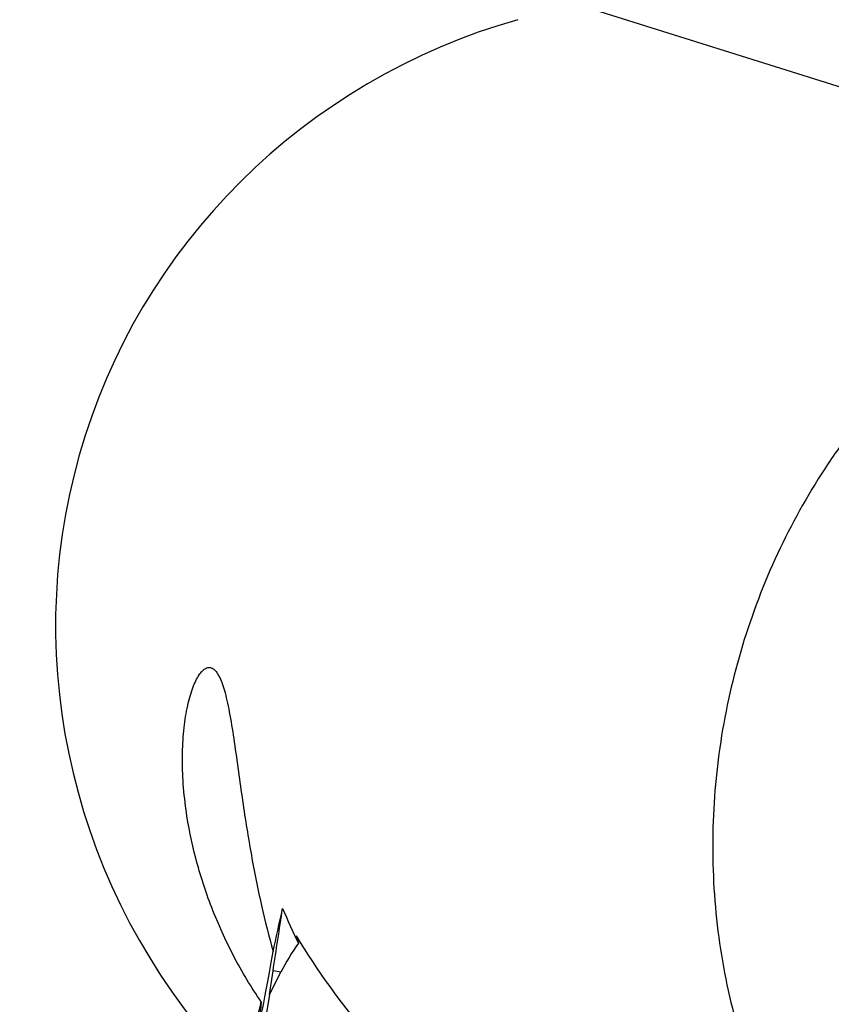
# Model space of a CAD drawing. Units: millimetres. Extents: x 0 to 594, y 0 to 420.
# Drawn here: x 287 to 294, y 214 to 223 of the extents above; entities that cross this region are included whole.
import ezdxf

# ---------------------------------------------------------------- set-up
doc = ezdxf.new("R2010")
doc.units = ezdxf.units.MM
doc.header["$LTSCALE"] = 32.67
doc.layers.add('607078844-000_CL', color=7, linetype='CONTINUOUS')

msp = doc.modelspace()

# ---------------------------------------------------------------- linework, layer by layer
at = {"layer": '607078844-000_CL', "color": 9, "linetype": 'CONTINUOUS'}
for p, q in [((292.0145, 223.5493), (297.8686, 221.7083)), ((289.2273, 214.4561), (289.1529, 214.4676))]:
    msp.add_line(p, q, dxfattribs=at)
at = {"layer": '607078844-000_CL', "color": 7, "linetype": 'CONTINUOUS'}
for q in [(289.1529, 214.4676), (289.2273, 214.4561), (289.01, 213.5667)]:
    msp.add_line((289.1188, 214.2466), q, dxfattribs=at)
for centre, radius, start, end in [((173.91, 232.2773), 116.611, 351.214999, 351.506602), ((299.0865, 219.3267), 10.7315, 203.46018, 205.38046)]:
    msp.add_arc(centre, radius, start, end, dxfattribs=at)
for centre, major_axis, ratio, start_param, end_param in [((293.2395, 217.631), (5.8603, -1.8429), 0.976688, 2.164602, 4.173824), ((289.3637, 218.8498), (0.8487, 6.0222), 0.085832, -2.330667, -2.240516), ((294.291, 217.3003), (2.2509, 5.5679), 0.837932, -3.945742, -3.932678), ((296.0695, 216.741), (7.3091, -2.8351), 0.764175, -2.356193, -2.031808), ((291.3711, 214.039), (2.2163, 1.1345), 0.748197, 2.19212, 2.332454), ((289.2493, 215.3867), (0.217, 1.35), 0.019914, 2.684852, 4.137339), ((289.3637, 218.8498), (0.8487, 6.0222), 0.085832, -2.520454, -2.44683)]:
    msp.add_ellipse(centre, major_axis=major_axis, ratio=ratio, start_param=start_param, end_param=end_param, dxfattribs=at)
for points, knots in [([(297.8686, 221.7083), (297.5918, 221.6446), (297.1821, 221.5151), (296.6603, 221.2802), (296.1511, 221.002), (295.55, 220.5774), (295.0149, 220.064), (294.631, 219.6052), (294.2764, 219.1129), (293.8984, 218.4462), (293.5612, 217.5858), (293.348, 216.6832), (293.2645, 215.7611), (293.3128, 214.8427), (293.4623, 214.0963), (293.6449, 213.5234), (293.8664, 212.9742), (294.2156, 212.3288), (294.6565, 211.749), (295.0559, 211.3359), (295.4814, 210.9603), (295.8326, 210.7182), (296.077, 210.5776)], [0, 0, 0, 0, 0.059822, 0.090031, 0.120453, 0.181953, 0.244434, 0.276056, 0.307901, 0.372127, 0.436911, 0.501934, 0.566844, 0.6313, 0.695022, 0.726567, 0.757868, 0.819676, 0.880526, 0.910653, 0.940596, 1, 1, 1, 1]), ([(288.3354, 215.9812), (288.3225, 216.073), (288.3042, 216.2516), (288.2983, 216.5102), (288.3129, 216.7453), (288.3407, 216.9228), (288.3717, 217.0468), (288.3971, 217.1252), (288.425, 217.192), (288.4549, 217.2461), (288.4825, 217.2818), (288.5056, 217.3019), (288.5222, 217.3122), (288.5392, 217.3182), (288.5564, 217.3196), (288.5736, 217.316), (288.5842, 217.3106), (288.5893, 217.3073)], [0, 0, 0, 0, 0.191294, 0.370098, 0.533182, 0.676791, 0.74003, 0.796828, 0.846675, 0.889155, 0.924115, 0.938933, 0.952199, 0.964275, 0.97574, 0.987366, 1, 1, 1, 1]), ([(288.5893, 217.3073), (288.6, 217.3003), (288.6213, 217.2789), (288.6481, 217.235), (288.6738, 217.1749), (288.6981, 217.0983), (288.7212, 217.0054), (288.7518, 216.8547), (288.7852, 216.6431), (288.8224, 216.3758), (288.8603, 216.1039), (288.8999, 215.8403), (288.9286, 215.6688), (288.9434, 215.5856)], [0, 0, 0, 0, 0.021705, 0.050136, 0.086679, 0.132025, 0.186222, 0.248625, 0.392271, 0.548694, 0.705694, 0.856888, 1, 1, 1, 1]), ([(289.0426, 214.1769), (288.9953, 214.2452), (288.9047, 214.3862), (288.7411, 214.6781), (288.5699, 215.0559), (288.4201, 215.517), (288.3568, 215.8282), (288.3354, 215.9812)], [0, 0, 0, 0, 0.127585, 0.25699, 0.513663, 0.76287, 1, 1, 1, 1]), ([(288.9434, 215.5856), (288.9734, 215.4169), (289.0361, 215.1028), (289.1141, 214.7922), (289.1538, 214.6488)], [0, 0, 0, 0, 0.535355, 1, 1, 1, 1])]:
    msp.add_open_spline(points, degree=3, knots=knots, dxfattribs=at)

doc.saveas('drawing.dxf')
